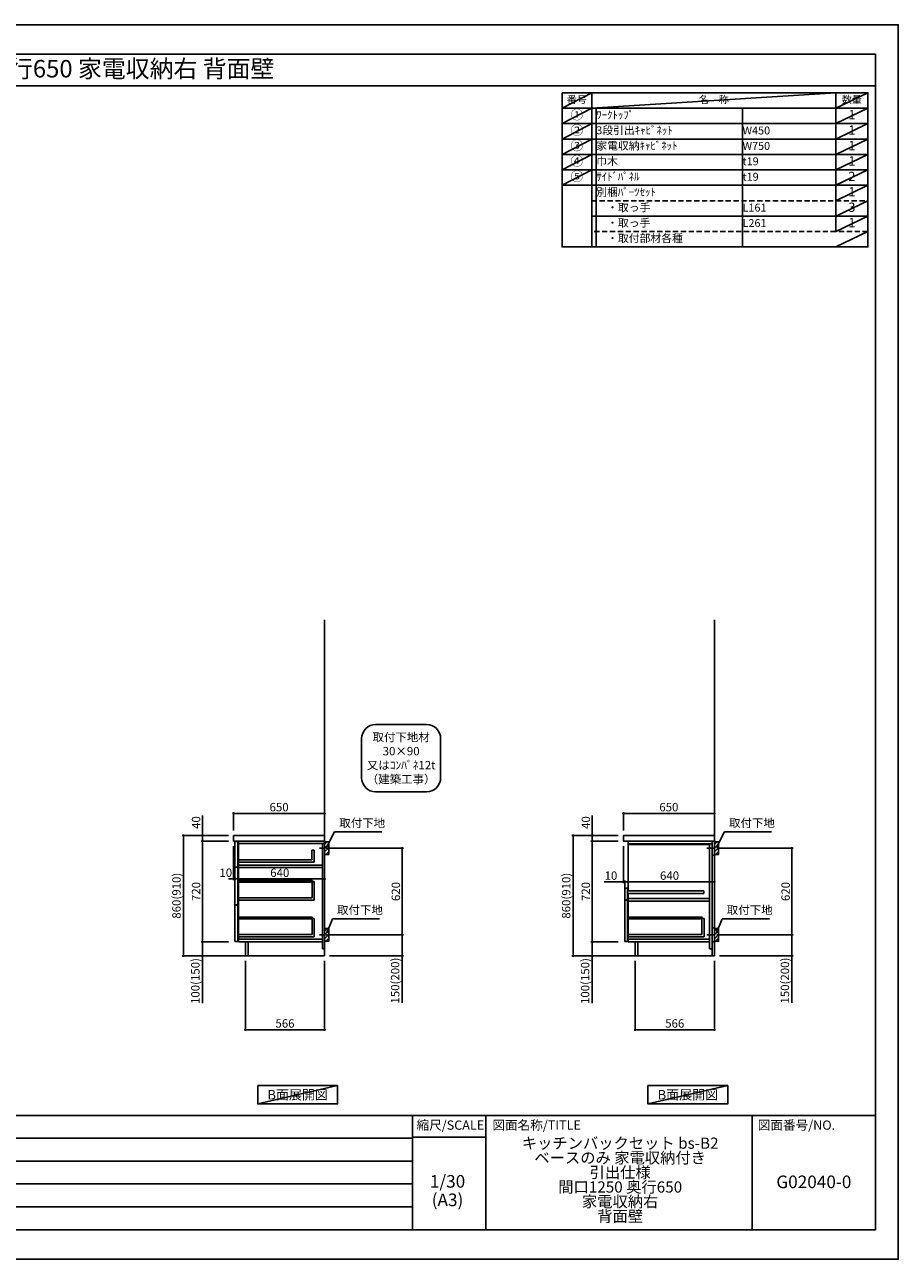
# Model space of a CAD drawing. Extents: x 13974 to 26448, y -22040 to -13220.
# Drawn here: x 20211 to 26448, y -22040 to -13220 of the extents above; entities that cross this region are included whole.
import ezdxf
from ezdxf.enums import TextEntityAlignment as Align

# ---------------------------------------------------------------- set-up
doc = ezdxf.new("R2010")
doc.units = 0
doc.header["$LTSCALE"] = 50
doc.header["$MEASUREMENT"] = 0
doc.linetypes.add('CENTER', pattern=[2, 1.25, -0.25, 0.25, -0.25])
doc.linetypes.add('DASHED', pattern=[0.75, 0.5, -0.25])
doc.layers.get('0').update_dxf_attribs({"linetype": 'CONTINUOUS'})
doc.layers.get('DEFPOINTS').update_dxf_attribs({"color": 146, "linetype": 'CONTINUOUS'})
for name, color, linetype in [('111-壁仕上', 3, 'CONTINUOUS'), ('122-扉', 6, 'CONTINUOUS'), ('126-甲板', 2, 'CONTINUOUS'), ('150-機器', 8, 'CONTINUOUS'), ('160-文字', 254, 'CONTINUOUS'), ('166-寸法B', 11, 'CONTINUOUS'), ('180-補助', 161, 'CONTINUOUS'), ('190-図面外枠', 5, 'CONTINUOUS'), ('191-図面内枠', 4, 'CONTINUOUS')]:
    doc.layers.add(name, color=color, linetype=linetype)
doc.styles.add('KH001', font='txt')
doc.dimstyles.new('KH1xx030', dxfattribs={"dimscale": 30, "dimtxt": 2, "dimasz": 0.6, "dimexe": 0.3, "dimexo": 1.2, "dimgap": 0.5, "dimtad": 3, "dimdec": 1, "dimdsep": 46, "dimlunit": 6, "dimtxsty": 'KH001', "dimblk": 'DOT', "dimcen": 1, "dimdle": 1, "dimclrd": 256, "dimclre": 256, "dimclrt": 256, "dimadec": 0, "dimazin": 0, "dimtfac": 1, "dimtdec": 1, "dimtix": 1, "dimtmove": 2, "dimatfit": 3, "dimldrblk": 'CLOSEDBLANK', "dimfxl": 1, "dimtolj": 1, "dimtzin": 0, "dimlwd": -1, "dimlwe": -1, "dimarcsym": 0})

# ---------------------------------------------------------------- blocks, each defined once
blk = doc.blocks.new('A$C5D946DDC')
at = {"layer": '190-図面外枠'}
for p, q in [((271, 14349), (20519, 14349)), ((20519, 14349), (20519, 351)), ((20519, 351), (271, 351))]:
    blk.add_line(p, q, dxfattribs=at)
at = {"layer": 'DEFPOINTS'}
blk.add_lwpolyline([(0, 0), (20790, 0), (20790, 14700), (0, 14700)], close=True, dxfattribs=at)
blk = doc.blocks.new('_Dot')
at = {"color": 0, "linetype": 'ByBlock', "lineweight": -2}
blk.add_line((-0.5, 0), (-1, 0), dxfattribs=at)
at = {"color": 0, "linetype": 'ByBlock', "const_width": 0.5}
blk.add_lwpolyline([(-0.25, 0, 1), (0.25, 0, 1)], format="xyb", close=True, dxfattribs=at)
blk = doc.blocks.new('*D23')
at = {"layer": '166-寸法B', "transparency": 16777216}
for p, q in [((25210, -19102.5), (25697.6, -19102.5)), ((25688.6, -19704.5), (25688.6, -19120.5)), ((25201, -19722.5), (25697.6, -19722.5))]:
    blk.add_line(p, q, dxfattribs=at)
at = {"layer": 'DEFPOINTS', "color": 0, "transparency": 16777216}
for p in [(25174, -19102.5), (25688.6, -19102.5), (25165, -19722.5)]:
    blk.add_point(p, dxfattribs=at)
at = {"layer": '166-寸法B', "transparency": 16777216, "xscale": 18, "yscale": 18, "zscale": 18}
for p, rotation in [((25688.6, -19102.5), 90), ((25688.6, -19722.5), 270)]:
    blk.add_blockref('_Dot', p, dxfattribs=dict(at, rotation=rotation))
at = {"layer": '166-寸法B', "transparency": 16777216, "insert": (25643.6, -19412.5), "char_height": 60, "attachment_point": 5, "rotation": 90, "style": 'KH001'}
blk.add_mtext('\\A1;620', dxfattribs=at)
blk = doc.blocks.new('_ClosedBlank')
at = {"color": 0, "linetype": 'ByBlock', "lineweight": -2}
for p, q in [((-1, 0.17), (0, 0)), ((-1, 0.17), (-1, -0.17)), ((0, 0), (-1, -0.17))]:
    blk.add_line(p, q, dxfattribs=at)
blk = doc.blocks.new('*D24')
at = {"layer": '166-寸法B', "transparency": 16777216}
for p, q in [((25201, -19722.5), (25697.6, -19722.5)), ((25688.6, -19722.5), (25688.6, -20206.8)), ((25688.6, -19740.5), (25688.6, -19854.5)), ((25171, -19872.5), (25697.6, -19872.5))]:
    blk.add_line(p, q, dxfattribs=at)
at = {"layer": 'DEFPOINTS', "color": 0, "transparency": 16777216}
for p in [(25165, -19722.5), (25135, -19872.5), (25688.6, -19872.5)]:
    blk.add_point(p, dxfattribs=at)
at = {"layer": '166-寸法B', "transparency": 16777216, "xscale": 18, "yscale": 18, "zscale": 18}
for p, rotation in [((25688.6, -19722.5), 90), ((25688.6, -19872.5), 270)]:
    blk.add_blockref('_Dot', p, dxfattribs=dict(at, rotation=rotation))
at = {"layer": '166-寸法B', "transparency": 16777216, "insert": (25638.6, -20048.8), "char_height": 60, "attachment_point": 5, "rotation": 90, "style": 'KH001'}
blk.add_mtext('\\A1;150(200)', dxfattribs=at)
blk = doc.blocks.new('*D25')
at = {"layer": '166-寸法B', "transparency": 16777216}
for p, q in [((24485, -18976.5), (24485, -18845.7)), ((24503, -18854.7), (25117, -18854.7)), ((25135, -18976.5), (25135, -18845.7))]:
    blk.add_line(p, q, dxfattribs=at)
at = {"layer": 'DEFPOINTS', "color": 0, "transparency": 16777216}
for p in [(25135, -18854.7), (24485, -19012.5), (25135, -19012.5)]:
    blk.add_point(p, dxfattribs=at)
at = {"layer": '166-寸法B', "transparency": 16777216, "xscale": 18, "yscale": 18, "zscale": 18, "rotation": 180}
blk.add_blockref('_Dot', (24485, -18854.7), dxfattribs=at)
at = {"layer": '166-寸法B', "transparency": 16777216, "xscale": 18, "yscale": 18, "zscale": 18}
blk.add_blockref('_Dot', (25135, -18854.7), dxfattribs=at)
at = {"layer": '166-寸法B', "transparency": 16777216, "insert": (24810, -18809.7), "char_height": 60, "attachment_point": 5, "style": 'KH001'}
blk.add_mtext('\\A1;650', dxfattribs=at)
blk = doc.blocks.new('*D26')
at = {"layer": '166-寸法B', "transparency": 16777216}
for p, q in [((24569, -19908.5), (24569, -20408.9)), ((25135, -19908.5), (25135, -20408.9)), ((25117, -20399.9), (24587, -20399.9))]:
    blk.add_line(p, q, dxfattribs=at)
at = {"layer": 'DEFPOINTS', "color": 0, "transparency": 16777216}
for p in [(24569, -19872.5), (25135, -19872.5), (24569, -20399.9)]:
    blk.add_point(p, dxfattribs=at)
at = {"layer": '166-寸法B', "transparency": 16777216, "xscale": 18, "yscale": 18, "zscale": 18, "rotation": 180}
blk.add_blockref('_Dot', (24569, -20399.9), dxfattribs=at)
at = {"layer": '166-寸法B', "transparency": 16777216, "xscale": 18, "yscale": 18, "zscale": 18}
blk.add_blockref('_Dot', (25135, -20399.9), dxfattribs=at)
at = {"layer": '166-寸法B', "transparency": 16777216, "insert": (24852, -20354.9), "char_height": 60, "attachment_point": 5, "style": 'KH001'}
blk.add_mtext('\\A1;566', dxfattribs=at)
blk = doc.blocks.new('*D27')
at = {"layer": '166-寸法B', "transparency": 16777216}
for p, q in [((24485, -19088.5), (24485, -19353)), ((24485, -19344), (24347.8, -19344)), ((24467, -19344), (24449, -19344)), ((24485, -19344), (24495, -19344)), ((24495, -19405.9), (24495, -19335)), ((24513, -19344), (24531, -19344))]:
    blk.add_line(p, q, dxfattribs=at)
at = {"layer": 'DEFPOINTS', "color": 0, "transparency": 16777216}
for p in [(24485, -19052.5), (24495, -19344), (24495, -19441.9)]:
    blk.add_point(p, dxfattribs=at)
at = {"layer": '166-寸法B', "transparency": 16777216, "xscale": 18, "yscale": 18, "zscale": 18}
blk.add_blockref('_Dot', (24485, -19344), dxfattribs=at)
at = {"layer": '166-寸法B', "transparency": 16777216, "xscale": 18, "yscale": 18, "zscale": 18, "rotation": 180}
blk.add_blockref('_Dot', (24495, -19344), dxfattribs=at)
at = {"layer": '166-寸法B', "transparency": 16777216, "insert": (24396.5, -19299), "char_height": 60, "attachment_point": 5, "style": 'KH001'}
blk.add_mtext('\\A1;10', dxfattribs=at)
blk = doc.blocks.new('*D28')
at = {"layer": '166-寸法B', "transparency": 16777216}
for p, q in [((25135, -19257.3), (25135, -19353)), ((24495, -19405.9), (24495, -19335)), ((24513, -19344), (25117, -19344))]:
    blk.add_line(p, q, dxfattribs=at)
at = {"layer": 'DEFPOINTS', "color": 0, "transparency": 16777216}
for p in [(25135, -19221.3), (25135, -19344), (24495, -19441.9)]:
    blk.add_point(p, dxfattribs=at)
at = {"layer": '166-寸法B', "transparency": 16777216, "xscale": 18, "yscale": 18, "zscale": 18, "rotation": 180}
blk.add_blockref('_Dot', (24495, -19344), dxfattribs=at)
at = {"layer": '166-寸法B', "transparency": 16777216, "xscale": 18, "yscale": 18, "zscale": 18}
blk.add_blockref('_Dot', (25135, -19344), dxfattribs=at)
at = {"layer": '166-寸法B', "transparency": 16777216, "insert": (24815, -19299), "char_height": 60, "attachment_point": 5, "style": 'KH001'}
blk.add_mtext('\\A1;640', dxfattribs=at)
blk = doc.blocks.new('*D29')
at = {"layer": '166-寸法B', "transparency": 16777216}
for p, q in [((24449, -19012.5), (24118.1, -19012.5)), ((24127.1, -19854.5), (24127.1, -19030.5)), ((24449, -19872.5), (24118.1, -19872.5))]:
    blk.add_line(p, q, dxfattribs=at)
at = {"layer": 'DEFPOINTS', "color": 0, "transparency": 16777216}
for p in [(24127.1, -19012.5), (24485, -19012.5), (24485, -19872.5)]:
    blk.add_point(p, dxfattribs=at)
at = {"layer": '166-寸法B', "transparency": 16777216, "xscale": 18, "yscale": 18, "zscale": 18}
for p, rotation in [((24127.1, -19012.5), 90), ((24127.1, -19872.5), 270)]:
    blk.add_blockref('_Dot', p, dxfattribs=dict(at, rotation=rotation))
at = {"layer": '166-寸法B', "transparency": 16777216, "insert": (24077, -19442.5), "char_height": 60, "attachment_point": 5, "rotation": 90, "style": 'KH001'}
blk.add_mtext('\\A1;860(910)', dxfattribs=at)
blk = doc.blocks.new('*D30')
at = {"layer": '166-寸法B', "transparency": 16777216}
for p, q in [((24449, -19052.5), (24253.1, -19052.5)), ((24262.1, -19070.5), (24262.1, -19754.5)), ((24449, -19772.5), (24253.1, -19772.5))]:
    blk.add_line(p, q, dxfattribs=at)
at = {"layer": 'DEFPOINTS', "color": 0, "transparency": 16777216}
for p in [(24485, -19052.5), (24262.1, -19772.5), (24485, -19772.5)]:
    blk.add_point(p, dxfattribs=at)
at = {"layer": '166-寸法B', "transparency": 16777216, "xscale": 18, "yscale": 18, "zscale": 18}
for p, rotation in [((24262.1, -19052.5), 90), ((24262.1, -19772.5), 270)]:
    blk.add_blockref('_Dot', p, dxfattribs=dict(at, rotation=rotation))
at = {"layer": '166-寸法B', "transparency": 16777216, "insert": (24217.1, -19412.5), "char_height": 60, "attachment_point": 5, "rotation": 90, "style": 'KH001'}
blk.add_mtext('\\A1;720', dxfattribs=at)
blk = doc.blocks.new('*D31')
at = {"layer": '166-寸法B', "transparency": 16777216}
for p, q in [((24449, -19772.5), (24253.1, -19772.5)), ((24262.1, -19772.5), (24262.1, -20210)), ((24262.1, -19790.5), (24262.1, -19854.5)), ((24449, -19872.5), (24253.1, -19872.5))]:
    blk.add_line(p, q, dxfattribs=at)
at = {"layer": 'DEFPOINTS', "color": 0, "transparency": 16777216}
for p in [(24485, -19772.5), (24262.1, -19872.5), (24485, -19872.5)]:
    blk.add_point(p, dxfattribs=at)
at = {"layer": '166-寸法B', "transparency": 16777216, "xscale": 18, "yscale": 18, "zscale": 18}
for p, rotation in [((24262.1, -19772.5), 90), ((24262.1, -19872.5), 270)]:
    blk.add_blockref('_Dot', p, dxfattribs=dict(at, rotation=rotation))
at = {"layer": '166-寸法B', "transparency": 16777216, "insert": (24212, -20052), "char_height": 60, "attachment_point": 5, "rotation": 90, "style": 'KH001'}
blk.add_mtext('\\A1;100(150)', dxfattribs=at)
blk = doc.blocks.new('*D32')
at = {"layer": '166-寸法B', "transparency": 16777216}
for p, q in [((24262.1, -19052.5), (24262.1, -18868.7)), ((24449, -19012.5), (24253.1, -19012.5)), ((24262.1, -18994.5), (24262.1, -18976.5)), ((24262.1, -19052.5), (24262.1, -19012.5)), ((24449, -19052.5), (24253.1, -19052.5)), ((24262.1, -19070.5), (24262.1, -19088.5))]:
    blk.add_line(p, q, dxfattribs=at)
at = {"layer": 'DEFPOINTS', "color": 0, "transparency": 16777216}
for p in [(24262.1, -19012.5), (24485, -19012.5), (24485, -19052.5)]:
    blk.add_point(p, dxfattribs=at)
at = {"layer": '166-寸法B', "transparency": 16777216, "xscale": 18, "yscale": 18, "zscale": 18}
for p, rotation in [((24262.1, -19012.5), 270), ((24262.1, -19052.5), 90)]:
    blk.add_blockref('_Dot', p, dxfattribs=dict(at, rotation=rotation))
at = {"layer": '166-寸法B', "transparency": 16777216, "insert": (24217.1, -18919.9), "char_height": 60, "attachment_point": 5, "rotation": 90, "style": 'KH001'}
blk.add_mtext('\\A1;40', dxfattribs=at)
blk = doc.blocks.new('取付下地注釈')
at = {"layer": '160-文字'}
blk.add_lwpolyline([(-181.9, 0), (181.9, 0, -0.414214), (281.9, -100), (281.9, -381, -0.414214), (181.9, -481), (-181.9, -481, -0.414214), (-281.9, -381), (-281.9, -100, -0.414214)], format="xyb", close=True, dxfattribs=at)
at = {"layer": '160-文字', "insert": (0, -240.5), "char_height": 60, "attachment_point": 5, "style": 'KH001'}
blk.add_mtext('\\A1;取付下地材\\P30×90\\P又はｺﾝﾊﾟﾈ12t\\P（建築工事）', dxfattribs=at)
blk = doc.blocks.new('*D33')
at = {"layer": '166-寸法B', "transparency": 16777216}
for p, q in [((21786.2, -19908.5), (21786.2, -20408.9)), ((22352.2, -19908.5), (22352.2, -20408.9)), ((22334.2, -20399.9), (21804.2, -20399.9))]:
    blk.add_line(p, q, dxfattribs=at)
at = {"layer": 'DEFPOINTS', "color": 0, "transparency": 16777216}
for p in [(21786.2, -19872.5), (22352.2, -19872.5), (21786.2, -20399.9)]:
    blk.add_point(p, dxfattribs=at)
at = {"layer": '166-寸法B', "transparency": 16777216, "xscale": 18, "yscale": 18, "zscale": 18, "rotation": 180}
blk.add_blockref('_Dot', (21786.2, -20399.9), dxfattribs=at)
at = {"layer": '166-寸法B', "transparency": 16777216, "xscale": 18, "yscale": 18, "zscale": 18}
blk.add_blockref('_Dot', (22352.2, -20399.9), dxfattribs=at)
at = {"layer": '166-寸法B', "transparency": 16777216, "insert": (22069.2, -20354.9), "char_height": 60, "attachment_point": 5, "style": 'KH001'}
blk.add_mtext('\\A1;566', dxfattribs=at)
blk = doc.blocks.new('*D34')
at = {"layer": '166-寸法B', "transparency": 16777216}
for p, q in [((22427.3, -19102.5), (22914.8, -19102.5)), ((22905.8, -19704.5), (22905.8, -19120.5)), ((22418.2, -19722.5), (22914.8, -19722.5))]:
    blk.add_line(p, q, dxfattribs=at)
at = {"layer": 'DEFPOINTS', "color": 0, "transparency": 16777216}
for p in [(22391.3, -19102.5), (22905.8, -19102.5), (22382.2, -19722.5)]:
    blk.add_point(p, dxfattribs=at)
at = {"layer": '166-寸法B', "transparency": 16777216, "xscale": 18, "yscale": 18, "zscale": 18}
for p, rotation in [((22905.8, -19102.5), 90), ((22905.8, -19722.5), 270)]:
    blk.add_blockref('_Dot', p, dxfattribs=dict(at, rotation=rotation))
at = {"layer": '166-寸法B', "transparency": 16777216, "insert": (22860.8, -19412.5), "char_height": 60, "attachment_point": 5, "rotation": 90, "style": 'KH001'}
blk.add_mtext('\\A1;620', dxfattribs=at)
blk = doc.blocks.new('*D35')
at = {"layer": '166-寸法B', "transparency": 16777216}
for p, q in [((22418.2, -19722.5), (22914.8, -19722.5)), ((22905.8, -19722.5), (22905.8, -20206.8)), ((22905.8, -19740.5), (22905.8, -19854.5)), ((22388.2, -19872.5), (22914.8, -19872.5))]:
    blk.add_line(p, q, dxfattribs=at)
at = {"layer": 'DEFPOINTS', "color": 0, "transparency": 16777216}
for p in [(22382.2, -19722.5), (22352.2, -19872.5), (22905.8, -19872.5)]:
    blk.add_point(p, dxfattribs=at)
at = {"layer": '166-寸法B', "transparency": 16777216, "xscale": 18, "yscale": 18, "zscale": 18}
for p, rotation in [((22905.8, -19722.5), 90), ((22905.8, -19872.5), 270)]:
    blk.add_blockref('_Dot', p, dxfattribs=dict(at, rotation=rotation))
at = {"layer": '166-寸法B', "transparency": 16777216, "insert": (22855.8, -20048.8), "char_height": 60, "attachment_point": 5, "rotation": 90, "style": 'KH001'}
blk.add_mtext('\\A1;150(200)', dxfattribs=at)
blk = doc.blocks.new('*D36')
at = {"layer": '166-寸法B', "linetype": 'ByBlock', "transparency": 16777216}
for p, q in [((21712.2, -19088.5), (21712.2, -19332.1)), ((22352.2, -19088.5), (22352.2, -19332.1)), ((22334.2, -19323.1), (21730.2, -19323.1))]:
    blk.add_line(p, q, dxfattribs=at)
at = {"layer": 'DEFPOINTS', "color": 0, "transparency": 16777216}
for p in [(21712.2, -19052.5), (22352.2, -19052.5), (21712.2, -19323.1)]:
    blk.add_point(p, dxfattribs=at)
at = {"layer": '166-寸法B', "transparency": 16777216, "xscale": 18, "yscale": 18, "zscale": 18, "rotation": 180}
blk.add_blockref('_Dot', (21712.2, -19323.1), dxfattribs=at)
at = {"layer": '166-寸法B', "transparency": 16777216, "xscale": 18, "yscale": 18, "zscale": 18}
blk.add_blockref('_Dot', (22352.2, -19323.1), dxfattribs=at)
at = {"layer": '166-寸法B', "transparency": 16777216, "insert": (22032.2, -19278.1), "char_height": 60, "attachment_point": 5, "style": 'KH001'}
blk.add_mtext('\\A1;640', dxfattribs=at)
blk = doc.blocks.new('*D37')
at = {"layer": '166-寸法B', "transparency": 16777216}
for p, q in [((21666.2, -19012.5), (21335.3, -19012.5)), ((21344.3, -19854.5), (21344.3, -19030.5)), ((21666.2, -19872.5), (21335.3, -19872.5))]:
    blk.add_line(p, q, dxfattribs=at)
at = {"layer": 'DEFPOINTS', "color": 0, "transparency": 16777216}
for p in [(21344.3, -19012.5), (21702.2, -19012.5), (21702.2, -19872.5)]:
    blk.add_point(p, dxfattribs=at)
at = {"layer": '166-寸法B', "transparency": 16777216, "xscale": 18, "yscale": 18, "zscale": 18}
for p, rotation in [((21344.3, -19012.5), 90), ((21344.3, -19872.5), 270)]:
    blk.add_blockref('_Dot', p, dxfattribs=dict(at, rotation=rotation))
at = {"layer": '166-寸法B', "transparency": 16777216, "insert": (21294.3, -19442.5), "char_height": 60, "attachment_point": 5, "rotation": 90, "style": 'KH001'}
blk.add_mtext('\\A1;860(910)', dxfattribs=at)
blk = doc.blocks.new('*D38')
at = {"layer": '166-寸法B', "transparency": 16777216}
for p, q in [((21666.2, -19052.5), (21470.3, -19052.5)), ((21479.3, -19070.5), (21479.3, -19754.5)), ((21666.2, -19772.5), (21470.3, -19772.5))]:
    blk.add_line(p, q, dxfattribs=at)
at = {"layer": 'DEFPOINTS', "color": 0, "transparency": 16777216}
for p in [(21702.2, -19052.5), (21479.3, -19772.5), (21702.2, -19772.5)]:
    blk.add_point(p, dxfattribs=at)
at = {"layer": '166-寸法B', "transparency": 16777216, "xscale": 18, "yscale": 18, "zscale": 18}
for p, rotation in [((21479.3, -19052.5), 90), ((21479.3, -19772.5), 270)]:
    blk.add_blockref('_Dot', p, dxfattribs=dict(at, rotation=rotation))
at = {"layer": '166-寸法B', "transparency": 16777216, "insert": (21434.3, -19412.5), "char_height": 60, "attachment_point": 5, "rotation": 90, "style": 'KH001'}
blk.add_mtext('\\A1;720', dxfattribs=at)
blk = doc.blocks.new('*D39')
at = {"layer": '166-寸法B', "transparency": 16777216}
for p, q in [((21666.2, -19772.5), (21470.3, -19772.5)), ((21479.3, -19772.5), (21479.3, -20210)), ((21479.3, -19790.5), (21479.3, -19854.5)), ((21666.2, -19872.5), (21470.3, -19872.5))]:
    blk.add_line(p, q, dxfattribs=at)
at = {"layer": 'DEFPOINTS', "color": 0, "transparency": 16777216}
for p in [(21702.2, -19772.5), (21479.3, -19872.5), (21702.2, -19872.5)]:
    blk.add_point(p, dxfattribs=at)
at = {"layer": '166-寸法B', "transparency": 16777216, "xscale": 18, "yscale": 18, "zscale": 18}
for p, rotation in [((21479.3, -19772.5), 90), ((21479.3, -19872.5), 270)]:
    blk.add_blockref('_Dot', p, dxfattribs=dict(at, rotation=rotation))
at = {"layer": '166-寸法B', "transparency": 16777216, "insert": (21429.3, -20052), "char_height": 60, "attachment_point": 5, "rotation": 90, "style": 'KH001'}
blk.add_mtext('\\A1;100(150)', dxfattribs=at)
blk = doc.blocks.new('*D40')
at = {"layer": '166-寸法B', "transparency": 16777216}
for p, q in [((21479.3, -19052.5), (21479.3, -18868.7)), ((21666.2, -19012.5), (21470.3, -19012.5)), ((21479.3, -18994.5), (21479.3, -18976.5)), ((21479.3, -19052.5), (21479.3, -19012.5)), ((21666.2, -19052.5), (21470.3, -19052.5)), ((21479.3, -19070.5), (21479.3, -19088.5))]:
    blk.add_line(p, q, dxfattribs=at)
at = {"layer": 'DEFPOINTS', "color": 0, "transparency": 16777216}
for p in [(21479.3, -19012.5), (21702.2, -19012.5), (21702.2, -19052.5)]:
    blk.add_point(p, dxfattribs=at)
at = {"layer": '166-寸法B', "transparency": 16777216, "xscale": 18, "yscale": 18, "zscale": 18}
for p, rotation in [((21479.3, -19012.5), 270), ((21479.3, -19052.5), 90)]:
    blk.add_blockref('_Dot', p, dxfattribs=dict(at, rotation=rotation))
at = {"layer": '166-寸法B', "transparency": 16777216, "insert": (21434.3, -18919.9), "char_height": 60, "attachment_point": 5, "rotation": 90, "style": 'KH001'}
blk.add_mtext('\\A1;40', dxfattribs=at)
blk = doc.blocks.new('*D41')
at = {"layer": '166-寸法B', "transparency": 16777216}
for p, q in [((21702.2, -18976.5), (21702.2, -18845.7)), ((21720.2, -18854.7), (22334.2, -18854.7)), ((22352.2, -18976.5), (22352.2, -18845.7))]:
    blk.add_line(p, q, dxfattribs=at)
at = {"layer": 'DEFPOINTS', "color": 0, "transparency": 16777216}
for p in [(22352.2, -18854.7), (21702.2, -19012.5), (22352.2, -19012.5)]:
    blk.add_point(p, dxfattribs=at)
at = {"layer": '166-寸法B', "transparency": 16777216, "xscale": 18, "yscale": 18, "zscale": 18, "rotation": 180}
blk.add_blockref('_Dot', (21702.2, -18854.7), dxfattribs=at)
at = {"layer": '166-寸法B', "transparency": 16777216, "xscale": 18, "yscale": 18, "zscale": 18}
blk.add_blockref('_Dot', (22352.2, -18854.7), dxfattribs=at)
at = {"layer": '166-寸法B', "transparency": 16777216, "insert": (22027.2, -18809.7), "char_height": 60, "attachment_point": 5, "style": 'KH001'}
blk.add_mtext('\\A1;650', dxfattribs=at)
blk = doc.blocks.new('*D42')
at = {"layer": '166-寸法B', "transparency": 16777216}
for p, q in [((21702.2, -19088.5), (21702.2, -19332.1)), ((21712.2, -19091.5), (21712.2, -19332.1)), ((21684.2, -19323.1), (21666.2, -19323.1)), ((21712.2, -19323.1), (21702.2, -19323.1)), ((21730.2, -19323.1), (21748.2, -19323.1))]:
    blk.add_line(p, q, dxfattribs=at)
at = {"layer": 'DEFPOINTS', "color": 0, "transparency": 16777216}
for p in [(21702.2, -19052.5), (21712.2, -19055.5), (21702.2, -19323.1)]:
    blk.add_point(p, dxfattribs=at)
at = {"layer": '166-寸法B', "transparency": 16777216, "xscale": 18, "yscale": 18, "zscale": 18}
blk.add_blockref('_Dot', (21702.2, -19323.1), dxfattribs=at)
at = {"layer": '166-寸法B', "transparency": 16777216, "xscale": 18, "yscale": 18, "zscale": 18, "rotation": 180}
blk.add_blockref('_Dot', (21712.2, -19323.1), dxfattribs=at)
at = {"layer": '166-寸法B', "transparency": 16777216, "insert": (21646.6, -19278.1), "char_height": 60, "attachment_point": 5, "style": 'KH001'}
blk.add_mtext('\\A1;10', dxfattribs=at)

msp = doc.modelspace()

# ---------------------------------------------------------------- hatches: boundary and pattern name
at = {"layer": '180-補助'}
h = msp.add_hatch(dxfattribs=at)
h.set_pattern_fill('ANSI31', color=256, scale=150, style=0)
h.set_pattern_definition([(45, (-432388.316, -19244.747), (-13.25825215, 13.25825215), [])])
h.paths.add_polyline_path([(22352.22, -19147.51), (22382.22, -19147.51), (22382.22, -19057.51), (22352.22, -19057.51)])
h = msp.add_hatch(dxfattribs=at)
h.set_pattern_fill('ANSI31', color=256, scale=150, style=0)
h.set_pattern_definition([(45, (-429605.568, -19244.747), (-13.25825215, 13.25825215), [])])
h.paths.add_polyline_path([(25134.97, -19147.51), (25164.97, -19147.51), (25164.97, -19057.51), (25134.97, -19057.51)])
h = msp.add_hatch(dxfattribs=at)
h.set_pattern_fill('ANSI31', color=256, scale=150, style=0)
h.set_pattern_definition([(45, (-432388.316, -19864.747), (-13.25825215, 13.25825215), [])])
h.paths.add_polyline_path([(22352.22, -19767.51), (22382.22, -19767.51), (22382.22, -19677.51), (22352.22, -19677.51)])
h = msp.add_hatch(dxfattribs=at)
h.set_pattern_fill('ANSI31', color=256, scale=150, style=0)
h.set_pattern_definition([(45, (-429605.568, -19864.747), (-13.25825215, 13.25825215), [])])
h.paths.add_polyline_path([(25134.97, -19767.51), (25164.97, -19767.51), (25164.97, -19677.51), (25134.97, -19677.51)])

# ---------------------------------------------------------------- linework, layer by layer
at = {"layer": '111-壁仕上', "ltscale": 2}
for p, q in [((22352.22, -19872.51), (22352.22, -17472.51)), ((25134.97, -19872.51), (25134.97, -17472.51)), ((21367.5, -19872.51), (22352.22, -19872.51)), ((24150.25, -19872.51), (25134.97, -19872.51))]:
    msp.add_line(p, q, dxfattribs=at)
at = {"layer": '122-扉', "color": 253}
for p, q in [((21712.22, -19055.51), (21712.22, -19237.51)), ((21732.22, -19055.51), (21712.22, -19055.51)), ((21732.22, -19237.51), (21732.22, -19055.51)), ((22336.22, -19052.51), (21737.22, -19052.51)), ((21737.22, -19071.51), (21737.22, -19052.51)), ((21737.22, -19052.51), (22352.22, -19052.51)), ((22336.22, -19052.51), (21737.22, -19052.51)), ((21737.22, -19068.51), (21737.22, -19052.51)), ((22320.22, -19052.51), (21737.22, -19052.51)), ((21737.22, -19068.51), (21737.22, -19240.51)), ((22277.22, -19117.69), (22261.22, -19117.69)), ((22261.22, -19117.69), (22261.22, -19185.69)), ((22277.22, -19117.69), (22277.22, -19201.69)), ((22336.22, -19068.51), (22336.22, -19822.51)), ((22352.22, -19052.51), (22352.22, -19872.51)), ((25102.97, -19052.51), (24519.97, -19052.51)), ((24519.97, -19071.51), (24519.97, -19407.51)), ((25099.97, -19071.51), (25099.97, -19822.51)), ((25118.97, -19052.51), (25118.97, -19822.51)), ((22261.22, -19185.69), (21737.22, -19185.69)), ((22277.22, -19201.69), (21737.22, -19201.69)), ((22336.22, -19224.51), (22335.72, -19224.51)), ((21712.22, -19237.51), (21732.22, -19237.51)), ((21732.22, -19239.51), (21712.22, -19239.51)), ((21712.22, -19239.51), (21712.22, -19507.51)), ((21732.22, -19507.51), (21732.22, -19239.51)), ((21737.22, -19239.51), (21737.22, -19772.51)), ((22262.72, -19342.11), (22262.72, -19458.31)), ((22278.72, -19342.11), (22262.72, -19342.11)), ((22278.72, -19342.11), (22278.72, -19474.31)), ((24514.97, -19388.51), (24494.97, -19388.51)), ((24494.97, -19388.51), (24494.97, -19471.51)), ((24514.97, -19471.51), (24514.97, -19388.51)), ((22262.72, -19458.31), (21737.22, -19458.31)), ((22278.72, -19474.31), (21737.22, -19474.31)), ((24494.97, -19471.51), (24514.97, -19471.51)), ((24494.97, -19473.51), (24514.97, -19473.51)), ((24514.97, -19473.51), (24494.97, -19473.51)), ((24494.97, -19473.51), (24494.97, -19769.51)), ((25059.97, -19407.51), (24514.97, -19407.51)), ((24514.97, -19426.51), (25059.97, -19426.51)), ((24514.97, -19769.51), (24514.97, -19473.51)), ((24519.97, -19426.51), (24519.97, -19756.51)), ((25059.97, -19426.51), (25059.97, -19407.51)), ((21732.22, -19507.51), (21712.22, -19507.51)), ((21732.22, -19509.51), (21712.22, -19509.51)), ((21712.22, -19509.51), (21712.22, -19769.51)), ((21732.22, -19769.51), (21732.22, -19509.51)), ((22262.72, -19604.11), (22262.72, -19720.31)), ((22278.72, -19604.11), (22262.72, -19604.11)), ((22278.72, -19604.11), (22278.72, -19736.31)), ((25061.47, -19604.11), (25045.47, -19604.11)), ((25045.47, -19604.11), (25045.47, -19720.31)), ((25061.47, -19604.11), (25061.47, -19736.31)), ((22262.72, -19720.31), (21737.22, -19720.31)), ((22278.72, -19736.31), (21737.22, -19736.31)), ((22336.22, -19753.51), (21737.22, -19753.51)), ((25045.47, -19720.31), (24519.97, -19720.31)), ((25061.47, -19736.31), (24519.97, -19736.31)), ((25099.97, -19753.51), (24519.97, -19753.51)), ((24519.97, -19756.51), (24519.97, -19772.51)), ((21712.22, -19769.51), (21732.22, -19769.51)), ((22336.22, -19772.51), (21737.22, -19772.51)), ((21805.22, -19772.51), (21805.22, -19872.01)), ((22352.22, -19822.51), (22336.22, -19822.51)), ((24494.97, -19769.51), (24514.97, -19769.51)), ((25099.97, -19772.51), (24519.97, -19772.51)), ((24587.97, -19772.51), (24587.97, -19872.01)), ((25118.97, -19822.51), (25099.97, -19822.51)), ((25118.97, -19872.51), (25118.97, -19822.51)), ((22352.22, -19872.51), (21805.22, -19872.51)), ((22352.22, -19872.51), (21805.22, -19872.51)), ((25118.97, -19872.51), (24587.97, -19872.51)), ((25118.97, -19872.51), (24587.97, -19872.51))]:
    msp.add_line(p, q, dxfattribs=at)
at = {"layer": '122-扉'}
for p, q in [((22336.22, -19052.51), (22320.22, -19052.51)), ((22352.22, -19052.51), (22336.22, -19052.51)), ((22352.22, -19052.51), (22336.22, -19052.51)), ((22352.22, -19052.51), (22352.22, -19872.51)), ((25118.97, -19052.51), (25102.97, -19052.51)), ((21805.22, -19872.01), (21805.22, -19872.51)), ((21805.22, -19872.01), (21805.22, -19872.51)), ((24587.97, -19872.01), (24587.97, -19872.51))]:
    msp.add_line(p, q, dxfattribs=at)
at = {"layer": '122-扉', "color": 253}
for points in [[(22352.22, -19052.51), (21737.22, -19052.51), (21737.22, -19068.51), (22352.22, -19068.51)], [(24519.97, -19071.51), (25118.97, -19071.51), (25118.97, -19052.51), (24519.97, -19052.51)], [(24519.97, -19077.51), (25099.97, -19077.51), (25099.97, -19071.51), (24519.97, -19071.51)], [(25118.97, -19152.51), (25134.97, -19152.51), (25134.97, -19052.51), (25118.97, -19052.51)], [(21737.22, -19224.51), (22336.22, -19224.51), (22336.22, -19240.51), (21737.22, -19240.51)], [(24519.97, -19463.01), (25099.97, -19463.01), (25099.97, -19482.01), (24519.97, -19482.01)], [(25118.97, -19772.51), (25134.97, -19772.51), (25134.97, -19672.51), (25118.97, -19672.51)], [(21786.22, -19872.51), (21805.22, -19872.51), (21805.22, -19772.51), (21786.22, -19772.51)], [(24568.97, -19872.51), (24587.97, -19872.51), (24587.97, -19772.51), (24568.97, -19772.51)]]:
    msp.add_lwpolyline(points, close=True, dxfattribs=at)
at = {"layer": '122-扉', "color": 253, "linetype": 'Continuous'}
for points in [[(21737.22, -19345.51), (22262.72, -19345.51), (22262.72, -19333.51), (21737.22, -19333.51)], [(21737.22, -19607.51), (22262.72, -19607.51), (22262.72, -19595.51), (21737.22, -19595.51)], [(24519.97, -19607.51), (25045.47, -19607.51), (25045.47, -19595.51), (24519.97, -19595.51)]]:
    msp.add_lwpolyline(points, close=True, dxfattribs=at)
at = {"layer": '126-甲板'}
for points in [[(22352.22, -19052.51), (22352.22, -19012.51), (21702.22, -19012.51), (21702.22, -19052.51)], [(25134.97, -19052.51), (25134.97, -19012.51), (24484.97, -19012.51), (24484.97, -19052.51)]]:
    msp.add_lwpolyline(points, close=True, dxfattribs=at)
at = {"layer": '150-機器', "linetype": 'Continuous'}
for points in [[(22352.22, -19147.51), (22382.22, -19147.51), (22382.22, -19057.51), (22352.22, -19057.51)], [(25134.97, -19147.51), (25164.97, -19147.51), (25164.97, -19057.51), (25134.97, -19057.51)], [(22352.22, -19767.51), (22382.22, -19767.51), (22382.22, -19677.51), (22352.22, -19677.51)], [(25134.97, -19767.51), (25164.97, -19767.51), (25164.97, -19677.51), (25134.97, -19677.51)]]:
    msp.add_lwpolyline(points, close=True, dxfattribs=at)
at = {"layer": '160-文字', "color": 6}
msp.add_line((26001.91, -14367.4), (26001.91, -14697.88), dxfattribs=at)
for points in [[(24047.86, -13706.44), (24259.04, -13706.44), (24259.04, -13816.6), (24047.86, -13816.6)], [(24259.04, -13706.44), (26001.91, -13706.44), (26001.91, -13816.6), (24259.04, -13816.6)], [(26001.91, -13706.44), (26230.79, -13706.44), (26230.79, -13816.6), (26001.91, -13816.6)], [(24047.86, -13816.6), (24259.04, -13816.6), (24259.04, -13926.76), (24047.86, -13926.76)], [(24259.04, -13816.6), (26001.91, -13816.6), (26001.91, -13926.76), (24259.04, -13926.76)], [(26001.91, -13816.6), (26230.79, -13816.6), (26230.79, -13926.76), (26001.91, -13926.76)], [(24047.86, -13926.76), (24259.04, -13926.76), (24259.04, -14036.92), (24047.86, -14036.92)], [(24259.04, -13926.76), (26001.91, -13926.76), (26001.91, -14036.92), (24259.04, -14036.92)], [(26001.91, -13926.76), (26230.79, -13926.76), (26230.79, -14036.92), (26001.91, -14036.92)], [(24047.86, -14036.92), (24259.04, -14036.92), (24259.04, -14147.08), (24047.86, -14147.08)], [(24259.04, -14036.92), (26001.91, -14036.92), (26001.91, -14147.08), (24259.04, -14147.08)], [(26001.91, -14036.92), (26230.79, -14036.92), (26230.79, -14147.08), (26001.91, -14147.08)], [(24047.86, -14147.08), (24259.04, -14147.08), (24259.04, -14257.24), (24047.86, -14257.24)], [(24259.04, -14147.08), (26001.91, -14147.08), (26001.91, -14257.24), (24259.04, -14257.24)], [(26001.91, -14147.08), (26230.79, -14147.08), (26230.79, -14257.24), (26001.91, -14257.24)], [(24047.86, -14257.24), (24259.04, -14257.24), (24259.04, -14367.4), (24047.86, -14367.4)], [(24259.04, -14257.24), (26001.91, -14257.24), (26001.91, -14367.4), (24259.04, -14367.4)], [(26001.91, -14257.24), (26230.79, -14257.24), (26230.79, -14367.4), (26001.91, -14367.4)], [(24047.86, -14367.4), (24259.04, -14367.4), (24259.04, -14808.04), (24047.86, -14808.04)], [(24259.04, -14367.4), (26230.79, -14367.4), (26230.79, -14808.04), (24259.04, -14808.04)]]:
    msp.add_lwpolyline(points, close=True, dxfattribs=at)
at = {"layer": '160-文字', "linetype": 'DASHED', "ltscale": 1.5}
for points in [[(24259.04, -14477.56), (26001.91, -14477.56), (26001.91, -14587.72), (24259.04, -14587.72)], [(26001.91, -14477.56), (26230.79, -14477.56), (26230.79, -14587.72), (26001.91, -14587.72)], [(24259.04, -14587.72), (26001.91, -14587.72), (26001.91, -14697.88), (24259.04, -14697.88)], [(26001.91, -14587.72), (26230.79, -14587.72), (26230.79, -14697.88), (26001.91, -14697.88)]]:
    msp.add_lwpolyline(points, close=True, dxfattribs=at)
at = {"layer": '160-文字'}
for points in [[(21874.72, -20798.95), (22444.75, -20798.95), (22444.75, -20929.38), (21874.72, -20929.38)], [(24660.71, -20798.95), (25230.74, -20798.95), (25230.74, -20929.38), (24660.71, -20929.38)]]:
    msp.add_lwpolyline(points, close=True, dxfattribs=at)
at = {"layer": '180-補助', "linetype": 'CENTER'}
for p, q in [((22447.44, -19102.51), (22315.43, -19102.51)), ((25313.92, -19102.51), (25082.18, -19102.51)), ((22447.44, -19722.51), (22315.43, -19722.51)), ((25313.92, -19722.51), (25082.18, -19722.51))]:
    msp.add_line(p, q, dxfattribs=at)
at = {"layer": '190-図面外枠'}
msp.add_lwpolyline([(14136.57, -13656.44), (26285.39, -13656.44)], dxfattribs=at)
at = {"layer": '191-図面内枠'}
for p, q in [((14136.57, -21012.67), (26285.39, -21012.67)), ((22979.35, -21012.67), (22979.35, -21829.6)), ((23503.08, -21012.67), (23503.08, -21829.6)), ((25404.96, -21012.67), (25404.96, -21829.6)), ((22979.35, -21167.02), (23503.08, -21167.02)), ((18494.95, -21175.6), (22979.35, -21175.6)), ((18494.95, -21338.6), (22979.35, -21338.6)), ((18494.95, -21501.6), (22979.35, -21501.6)), ((18494.95, -21665.6), (22979.35, -21665.6))]:
    msp.add_line(p, q, dxfattribs=at)
at = {"layer": 'DEFPOINTS'}
for p, q in [((24259.04, -13706.44), (24047.86, -13816.6)), ((24259.04, -13816.6), (26001.91, -13706.44)), ((26230.79, -13706.44), (26001.91, -13816.6)), ((24047.86, -13816.6), (26001.91, -13816.6)), ((24259.04, -13816.6), (24047.86, -13926.76)), ((24291.44, -13816.6), (24291.44, -14808.04)), ((25336.16, -13816.6), (25336.16, -14808.04)), ((26230.79, -13816.6), (26001.91, -13926.76)), ((24259.04, -13926.76), (24047.86, -14036.92)), ((26230.79, -13926.76), (26001.91, -14036.92)), ((24259.04, -14036.92), (24047.86, -14147.08)), ((26230.79, -14036.92), (26001.91, -14147.08)), ((24259.04, -14147.08), (24047.86, -14257.24)), ((26230.79, -14147.08), (26001.91, -14257.24)), ((24259.04, -14257.24), (24047.86, -14367.4)), ((26230.79, -14257.24), (26001.91, -14367.4)), ((26230.79, -14367.4), (26001.91, -14477.56)), ((26230.79, -14477.56), (26001.91, -14587.72)), ((26230.79, -14587.72), (26001.91, -14697.88)), ((26230.79, -14697.88), (26001.91, -14808.04)), ((22444.75, -20798.95), (21874.72, -20929.38)), ((25230.74, -20798.95), (24660.71, -20929.38))]:
    msp.add_line(p, q, dxfattribs=at)

# ---------------------------------------------------------------- block references
at = {"layer": '160-文字'}
msp.add_blockref('取付下地注釈', (22898.56, -18219.18), dxfattribs=at)
at = {"layer": '190-図面外枠', "color": 2, "xscale": 0.5999999999985448, "yscale": 0.5999999999985448, "zscale": 0.5999999999985448}
msp.add_blockref('A$C5D946DDC', (13973.99, -22040), dxfattribs=at)

# ---------------------------------------------------------------- texts
at = {"layer": '160-文字', "style": 'KH001'}
msp.add_text('キッチンバックセット bs-B2 ベースのみ 家電収納付き 引出仕様 間口1250 奥行650 家電収納右 背面壁', height=125, dxfattribs=at).set_placement((14264.81, -13534.44), align=Align.MIDDLE_LEFT)
for s, insert, char_height, attachment_point in [('番号', (24153.45, -13761.52), 52.65, 5), ('名\u3000称', (25130.48, -13761.52), 52.65, 5), ('数量', (26116.35, -13761.52), 52.65, 5), ('①', (24153.45, -13871.68), 66.42, 5), ('ﾜｰｸﾄｯﾌﾟ', (24291.44, -13871.68), 56.7, 4), ('1', (26116.35, -13871.68), 66.42, 5), ('②', (24153.45, -13981.84), 66.42, 5), ('3段引出ｷｬﾋﾞﾈｯﾄ', (24291.44, -13981.84), 56.7, 4), ('W450', (25336.16, -13983.28), 56.7, 4), ('1', (26116.35, -13981.84), 66.42, 5), ('③', (24153.45, -14092), 66.42, 5), ('③', (24153.45, -14092), 66.42, 5), ('家電収納ｷｬﾋﾞﾈｯﾄ', (24291.44, -14092), 56.7, 4), ('W750', (25336.16, -14093.44), 56.7, 4), ('1', (26116.35, -14092), 66.42, 5), ('④', (24153.45, -14202.16), 66.42, 5), ('巾木', (24291.44, -14202.16), 56.7, 4), ('t19', (25336.16, -14203.6), 56.7, 4), ('1', (26116.35, -14202.16), 66.42, 5), ('⑤', (24153.45, -14312.32), 66.42, 5), ('ｻｲﾄﾞﾊﾟﾈﾙ', (24291.44, -14312.32), 56.7, 4), ('t19', (25336.16, -14313.76), 56.7, 4), ('2', (26116.35, -14312.32), 66.42, 5), ('別梱ﾊﾟｰﾂｾｯﾄ', (24291.44, -14422.48), 56.7, 4), ('1', (26116.35, -14422.48), 66.42, 5), ('\u3000・取っ手', (24291.44, -14532.64), 56.7, 4), ('L161', (25336.16, -14534.08), 56.7, 4), ('3', (26116.35, -14532.64), 66.42, 5), ('\u3000・取っ手', (24291.44, -14642.8), 56.7, 4), ('L261', (25336.16, -14644.24), 56.7, 4), ('1', (26116.35, -14642.8), 66.42, 5), ('\u3000・取付部材各種', (24291.44, -14752.96), 56.7, 4), ('取付下地', (22456.88, -18971.34), 60, 7), ('取付下地', (25239.62, -18971.34), 60, 7), ('取付下地', (22440.77, -19592.98), 60, 7), ('取付下地', (25223.52, -19592.98), 60, 7), ('{\\fArial|b0|i0|c0|p32;B}面展開図', (22159.73, -20864.16), 68, 5), ('{\\fArial|b0|i0|c0|p32;B}面展開図', (24945.72, -20864.16), 68, 5)]:
    msp.add_mtext(s, dxfattribs=dict(at, insert=insert, char_height=char_height, attachment_point=attachment_point))
at = {"layer": '160-文字', "attachment_point": 5, "style": 'KH001'}
for s, insert, char_height, line_spacing_factor in [('キッチンバックセット bs-B2\\Pベースのみ 家電収納付き\\P引出仕様\\P間口1250 奥行650\\P家電収納右\\P背面壁', (24462.39, -21481.56), 80, 0.783), ('1/30', (23229.75, -21494.73), 90, 0.876232), ('G02040-0', (25845.17, -21498.31), 90, 0.876232), ('(A3)', (23229.75, -21626.73), 90, 0.876232)]:
    msp.add_mtext(s, dxfattribs=dict(at, insert=insert, char_height=char_height, line_spacing_factor=line_spacing_factor))
at = {"layer": '191-図面内枠', "char_height": 66, "line_spacing_factor": 0.782827, "style": 'KH001'}
for s, insert, attachment_point in [('縮尺/SCALE', (23249.95, -21089.84), 5), ('図面名称/TITLE', (23550.04, -21089.84), 4), ('図面番号/NO.', (25444.7, -21089.84), 4)]:
    msp.add_mtext(s, dxfattribs=dict(at, insert=insert, attachment_point=attachment_point))

# ---------------------------------------------------------------- dimensions: what is measured, and where the dimension line sits
at = {"layer": '166-寸法B'}
for base, p1, p2, picture, middle in [((22352.22, -18854.69), (21702.22, -19012.51), (22352.22, -19012.51), '*D41', (22027.22, -18809.69)), ((25134.97, -18854.69), (24484.97, -19012.51), (25134.97, -19012.51), '*D25', (24809.97, -18809.69)), ((25134.97, -19344.03), (24494.97, -19441.91), (25134.97, -19221.32), '*D28', (24814.97, -19299.03)), ((21786.22, -20399.86), (22352.22, -19872.51), (21786.22, -19872.51), '*D33', (22069.22, -20354.86)), ((24568.97, -20399.86), (25134.97, -19872.51), (24568.97, -19872.51), '*D26', (24851.97, -20354.86))]:
    dim = msp.add_linear_dim(base=base, p1=p1, p2=p2, dimstyle='KH1xx030', dxfattribs=at)
    dim.commit()
    dim.dimension.update_dxf_attribs({"geometry": picture, "text_midpoint": middle})
for base, p1, p2, override, picture, middle in [((21479.31, -19012.51), (21702.22, -19052.51), (21702.22, -19012.51), {"dimtmove": 1}, '*D40', (21498.73, -18919.91)), ((24262.05, -19012.51), (24484.97, -19052.51), (24484.97, -19012.51), {"dimtmove": 1}, '*D32', (24281.47, -18919.91)), ((22905.84, -19872.51), (22382.22, -19722.51), (22352.22, -19872.51), {"dimpost": '(200)', "dimtmove": 1}, '*D35', (22919.01, -20048.75)), ((25688.59, -19872.51), (25164.97, -19722.51), (25134.97, -19872.51), {"dimpost": '(200)', "dimtmove": 1}, '*D24', (25701.75, -20048.75)), ((21479.31, -19872.51), (21702.22, -19772.51), (21702.22, -19872.51), {"dimpost": '(150)', "dimtmove": 1}, '*D39', (21479.31, -20051.96)), ((24262.05, -19872.51), (24484.97, -19772.51), (24484.97, -19872.51), {"dimpost": '(150)', "dimtmove": 1}, '*D31', (24262.05, -20051.96))]:
    dim = msp.add_linear_dim(base=base, p1=p1, p2=p2, angle=90, dimstyle='KH1xx030', override=override, dxfattribs=at)
    dim.commit()
    dim.dimension.update_dxf_attribs({"geometry": picture, "text_midpoint": middle, "dimtype": 128})
for base, p1, p2, angle, override, picture, middle in [((21344.31, -19012.51), (21702.22, -19872.51), (21702.22, -19012.51), 90, {"dimpost": '(910)'}, '*D37', (21294.3, -19442.51)), ((24127.05, -19012.51), (24484.97, -19872.51), (24484.97, -19012.51), 90, {"dimpost": '(910)'}, '*D29', (24077.04, -19442.51)), ((21712.22, -19323.12), (22352.22, -19052.51), (21712.22, -19052.51), 180, {"dimfxl": 0.5, "dimarcsym": 1}, '*D36', (22032.22, -19278.12)), ((22905.84, -19102.51), (22382.22, -19722.51), (22391.3, -19102.51), 90, {"dimpost": ''}, '*D34', (22860.84, -19412.51)), ((25688.59, -19102.51), (25164.97, -19722.51), (25174.05, -19102.51), 90, {"dimpost": ''}, '*D23', (25643.59, -19412.51))]:
    dim = msp.add_linear_dim(base=base, p1=p1, p2=p2, angle=angle, dimstyle='KH1xx030', override=override, dxfattribs=at)
    dim.commit()
    dim.dimension.update_dxf_attribs({"geometry": picture, "text_midpoint": middle})
for base, p1, p2, picture, middle in [((21479.31, -19772.51), (21702.22, -19052.51), (21702.22, -19772.51), '*D38', (21434.31, -19412.51)), ((24262.05, -19772.51), (24484.97, -19052.51), (24484.97, -19772.51), '*D30', (24217.05, -19412.51))]:
    dim = msp.add_linear_dim(base=base, p1=p1, p2=p2, angle=90, dimstyle='KH1xx030', dxfattribs=at)
    dim.commit()
    dim.dimension.update_dxf_attribs({"geometry": picture, "text_midpoint": middle})
for base, p1, p2, override, picture, middle in [((21702.22, -19323.12), (21712.22, -19055.51), (21702.22, -19052.51), {"dimfxl": 0.5, "dimarcsym": 1}, '*D42', (21646.59, -19278.12)), ((24494.97, -19344.03), (24484.97, -19052.51), (24494.97, -19441.91), {"dimtmove": 1}, '*D27', (24396.48, -19350.48))]:
    dim = msp.add_linear_dim(base=base, p1=p1, p2=p2, dimstyle='KH1xx030', override=override, dxfattribs=at)
    dim.commit()
    dim.dimension.update_dxf_attribs({"geometry": picture, "text_midpoint": middle, "dimtype": 128})

# ---------------------------------------------------------------- leaders
at = {"layer": '160-文字', "annotation_type": 0, "has_hookline": 1, "hookline_direction": 0, "text_width": 303.96}
for points in [[(22366.22, -19097.51), (22423.88, -18986.34), (22441.88, -18986.34)], [(25148.97, -19097.51), (25206.62, -18986.34), (25224.62, -18986.34)], [(22367.22, -19708.16), (22407.77, -19607.98), (22425.77, -19607.98)], [(25149.97, -19708.16), (25190.52, -19607.98), (25208.52, -19607.98)]]:
    msp.add_leader(points, dimstyle='KH1xx030', override={"dimgap": 0.5, "dimtad": 1}, dxfattribs=at)

doc.saveas('drawing.dxf')
